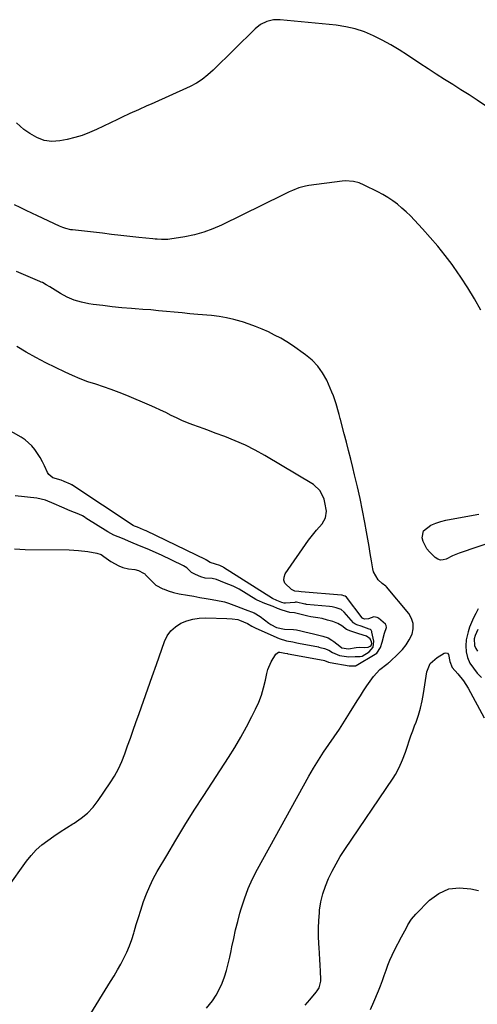
# Model space of a CAD drawing. Units: inches. Extents: x 1905340 to 1910684, y 411426 to 416812.
# Drawn here: x 1908493 to 1908736, y 413851 to 414373 of the extents above; entities that cross this region are included whole.
import ezdxf

# ---------------------------------------------------------------- set-up
doc = ezdxf.new("R2010")
doc.units = ezdxf.units.IN
doc.header["$MEASUREMENT"] = 0
doc.layers.add('1', color=7, linetype='Continuous')
doc.layers.add('7', color=7, linetype='Continuous')

msp = doc.modelspace()

# ---------------------------------------------------------------- linework, layer by layer
at = {"layer": '1', "color": 18}
for points in [[(1908592.41, 413849.37, 1664), (1908595.45, 413853.2, 1664), (1908597.4, 413856.2, 1664), (1908599.14, 413859.29, 1664), (1908600.6, 413862.54, 1664), (1908601.85, 413865.88, 1664), (1908602.9, 413869.32, 1664), (1908603.86, 413872.77, 1664), (1908604.69, 413876.26, 1664), (1908605.44, 413879.77, 1664), (1908605.83, 413881.75, 1664), (1908606.77, 413886.25, 1664), (1908607.77, 413890.74, 1664), (1908608.88, 413895.2, 1664), (1908610.06, 413899.64, 1664), (1908610.67, 413901.84, 1664), (1908612.39, 413907.29, 1664), (1908614.37, 413912.64, 1664), (1908616.72, 413917.83, 1664), (1908619.31, 413922.93, 1664), (1908646.62, 413972.09, 1664), (1908649.1, 413976.39, 1664), (1908651.67, 413980.64, 1664), (1908654.37, 413984.8, 1664), (1908657.15, 413988.91, 1664), (1908659.97, 413993, 1664), (1908662.74, 413997.12, 1664), (1908665.44, 414001.28, 1664), (1908668.09, 414005.48, 1664), (1908672.17, 414012.06, 1664), (1908673.85, 414014.71, 1664), (1908675.56, 414017.35, 1664), (1908677.32, 414019.95, 1664), (1908679.11, 414022.53, 1664), (1908680.8, 414024.93, 1664), (1908684.13, 414028.62, 1664), (1908687.88, 414031.51, 1664), (1908688.55, 414032.01, 1664), (1908688.99, 414032.35, 1664), (1908689.2, 414032.53, 1664), (1908689.41, 414032.71, 1664), (1908693.92, 414036.84, 1664), (1908696.14, 414039.17, 1664), (1908698.13, 414041.65, 1664), (1908699.77, 414044.38, 1664), (1908701.19, 414047.27, 1664), (1908701.83, 414050.19, 1664), (1908701.87, 414053.02, 1664), (1908700.98, 414055.7, 1664), (1908699.48, 414058.29, 1664), (1908687.67, 414072.43, 1664), (1908687.38, 414072.74, 1664), (1908685.3, 414074.09, 1664), (1908683.25, 414076.18, 1664), (1908680.8, 414080.32, 1664), (1908680.4, 414081.9, 1664), (1908679.72, 414086.22, 1664), (1908679.1, 414090.03, 1664), (1908678.47, 414093.83, 1664), (1908677.8, 414097.64, 1664), (1908677.12, 414101.44, 1664), (1908676.19, 414106.48, 1664), (1908674.97, 414112.79, 1664), (1908673.68, 414119.08, 1664), (1908672.29, 414125.35, 1664), (1908670.82, 414131.61, 1664), (1908669.84, 414135.61, 1664), (1908668.74, 414140.06, 1664), (1908667.62, 414144.51, 1664), (1908666.48, 414148.96, 1664), (1908665.31, 414153.39, 1664), (1908663.31, 414160.93, 1664), (1908663.13, 414161.6, 1664), (1908662.58, 414163.59, 1664), (1908662.21, 414164.91, 1664), (1908660.98, 414169.21, 1664), (1908659.61, 414173.45, 1664), (1908658.79, 414175.52, 1664), (1908657.92, 414177.57, 1664), (1908656.03, 414181.78, 1664), (1908653.87, 414185.67, 1664), (1908651.35, 414189.27, 1664), (1908648.28, 414192.4, 1664), (1908644.85, 414195.24, 1664), (1908637.88, 414200.08, 1664), (1908634.81, 414202.1, 1664), (1908631.68, 414203.99, 1664), (1908628.45, 414205.72, 1664), (1908625.15, 414207.33, 1664), (1908621.78, 414208.79, 1664), (1908618.38, 414210.17, 1664), (1908614.93, 414211.43, 1664), (1908611.45, 414212.61, 1664), (1908610.76, 414212.83, 1664), (1908606.88, 414213.93, 1664), (1908602.97, 414214.85, 1664), (1908599, 414215.51, 1664), (1908595, 414215.99, 1664), (1908587.69, 414216.63, 1664), (1908583.54, 414217, 1664), (1908579.4, 414217.38, 1664), (1908575.26, 414217.78, 1664), (1908571.12, 414218.19, 1664), (1908566.98, 414218.59, 1664), (1908562.84, 414218.97, 1664), (1908558.69, 414219.31, 1664), (1908554.54, 414219.62, 1664), (1908552.64, 414219.76, 1664), (1908547.54, 414220.17, 1664), (1908542.45, 414220.67, 1664), (1908537.38, 414221.28, 1664), (1908532.31, 414221.96, 1664), (1908530.05, 414222.29, 1664), (1908526.1, 414223.11, 1664), (1908522.27, 414224.24, 1664), (1908518.59, 414225.82, 1664), (1908515.02, 414227.7, 1664), (1908509.33, 414231.16, 1664), (1908507.43, 414232.33, 1664), (1908505.5, 414233.46, 1664), (1908504.83, 414233.78, 1664), (1908504.15, 414234.09, 1664), (1908495.4, 414237.75, 1664), (1908491.68, 414239.29, 1664)], [(1908529.6, 413844.28, 1662), (1908541.55, 413863.46, 1662), (1908543.4, 413866.5, 1662), (1908545.21, 413869.57, 1662), (1908546.94, 413872.68, 1662), (1908548.63, 413875.82, 1662), (1908550.18, 413879.02, 1662), (1908551.59, 413882.27, 1662), (1908552.79, 413885.61, 1662), (1908553.86, 413889, 1662), (1908554.08, 413889.79, 1662), (1908555.18, 413893.61, 1662), (1908556.32, 413897.41, 1662), (1908557.52, 413901.19, 1662), (1908559.03, 413905.74, 1662), (1908560.56, 413909.84, 1662), (1908562.25, 413913.86, 1662), (1908564.18, 413917.77, 1662), (1908566.27, 413921.61, 1662), (1908571.28, 413930.17, 1662), (1908576.06, 413938.2, 1662), (1908580.91, 413946.18, 1662), (1908585.87, 413954.09, 1662), (1908590.92, 413961.95, 1662), (1908604.06, 413982.12, 1662), (1908607.37, 413987.4, 1662), (1908610.55, 413992.76, 1662), (1908613.55, 413998.22, 1662), (1908616.41, 414003.76, 1662), (1908618.33, 414007.63, 1662), (1908619.99, 414011.34, 1662), (1908621.45, 414015.11, 1662), (1908622.62, 414018.98, 1662), (1908623.6, 414022.92, 1662), (1908624.34, 414026.54, 1662), (1908624.92, 414028.68, 1662), (1908626.6, 414032.72, 1662), (1908629.11, 414036.74, 1662), (1908629.72, 414037.35, 1662), (1908630.4, 414037.76, 1662), (1908631.19, 414037.89, 1662), (1908633.92, 414037.32, 1662), (1908635.29, 414037.03, 1662), (1908635.48, 414036.99, 1662), (1908635.61, 414036.97, 1662), (1908654.06, 414033.64, 1662), (1908654.17, 414033.62, 1662), (1908654.9, 414033.44, 1662), (1908656.88, 414032.58, 1662), (1908657.86, 414032.3, 1662), (1908667.92, 414030.62, 1662), (1908668.28, 414030.57, 1662), (1908669, 414030.52, 1662), (1908670.51, 414030.53, 1662), (1908671.41, 414030.6, 1662), (1908671.55, 414030.67, 1662), (1908681.76, 414036.7, 1662), (1908682.51, 414037.25, 1662), (1908684.46, 414040.34, 1662), (1908685.32, 414043.08, 1662), (1908686.64, 414047.84, 1662), (1908687.6, 414050.95, 1662), (1908687.55, 414051.87, 1662), (1908687.14, 414052.7, 1662), (1908683.51, 414055.81, 1662), (1908682.69, 414056.25, 1662), (1908680.96, 414056.45, 1662), (1908678.17, 414055.44, 1662), (1908676, 414055.34, 1662), (1908675.32, 414055.57, 1662), (1908675.06, 414055.72, 1662), (1908674.91, 414055.85, 1662), (1908674.84, 414055.93, 1662), (1908666.44, 414066.96, 1662), (1908665.86, 414067.46, 1662), (1908665.08, 414067.72, 1662), (1908664.29, 414067.92, 1662), (1908664.02, 414067.96, 1662), (1908663.77, 414067.99, 1662), (1908642.52, 414069.71, 1662), (1908642.44, 414069.71, 1662), (1908641.32, 414069.97, 1662), (1908639.12, 414070.14, 1662), (1908637.41, 414070.93, 1662), (1908633.89, 414074.34, 1662), (1908633.28, 414075.88, 1662), (1908633.43, 414077.54, 1662), (1908634.08, 414079.26, 1662), (1908646.45, 414097.04, 1662), (1908647.8, 414098.9, 1662), (1908650.65, 414102.48, 1662), (1908653.57, 414105.77, 1662), (1908655.31, 414108.89, 1662), (1908655.82, 414112.54, 1662), (1908655.09, 414117.13, 1662), (1908654.6, 414118.75, 1662), (1908652.48, 414123.24, 1662), (1908649.03, 414126.58, 1662), (1908623.3, 414141.89, 1662), (1908618.16, 414144.76, 1662), (1908612.94, 414147.42, 1662), (1908607.56, 414149.78, 1662), (1908602.1, 414151.95, 1662), (1908596.92, 414153.83, 1662), (1908593.97, 414154.91, 1662), (1908591.03, 414155.99, 1662), (1908588.09, 414157.07, 1662), (1908585.15, 414158.16, 1662), (1908582.23, 414159.31, 1662), (1908579.34, 414160.51, 1662), (1908576.49, 414161.82, 1662), (1908573.67, 414163.19, 1662), (1908570.79, 414164.61, 1662), (1908567.93, 414165.97, 1662), (1908565.05, 414167.27, 1662), (1908562.15, 414168.53, 1662), (1908550.07, 414173.63, 1662), (1908546.02, 414175.27, 1662), (1908541.93, 414176.82, 1662), (1908537.8, 414178.26, 1662), (1908533.65, 414179.61, 1662), (1908529.5, 414181, 1662), (1908525.41, 414182.51, 1662), (1908521.39, 414184.22, 1662), (1908517.43, 414186.05, 1662), (1908507.28, 414191.04, 1662), (1908502.03, 414193.75, 1662), (1908496.86, 414196.61, 1662), (1908491.82, 414199.68, 1662)], [(1908486.98, 413913.05, 1660), (1908497.1, 413927.07, 1660), (1908499.57, 413930.16, 1660), (1908502.22, 413933.08, 1660), (1908505.14, 413935.72, 1660), (1908508.24, 413938.18, 1660), (1908511.5, 413940.46, 1660), (1908514.8, 413942.69, 1660), (1908518.16, 413944.83, 1660), (1908521.55, 413946.91, 1660), (1908522.32, 413947.36, 1660), (1908525.92, 413949.84, 1660), (1908529.27, 413952.6, 1660), (1908532.24, 413955.76, 1660), (1908534.94, 413959.2, 1660), (1908541.37, 413968.55, 1660), (1908543.69, 413972.24, 1660), (1908545.8, 413976.03, 1660), (1908547.59, 413979.99, 1660), (1908549.16, 413984.06, 1660), (1908550.59, 413988.2, 1660), (1908552.03, 413992.33, 1660), (1908553.49, 413996.46, 1660), (1908554.96, 414000.59, 1660), (1908556.66, 414005.34, 1660), (1908558.99, 414011.84, 1660), (1908561.3, 414018.34, 1660), (1908563.6, 414024.85, 1660), (1908565.88, 414031.36, 1660), (1908570.12, 414043.47, 1660), (1908571.59, 414046.47, 1660), (1908573.45, 414049.14, 1660), (1908575.87, 414051.29, 1660), (1908578.68, 414053.1, 1660), (1908581.87, 414054.38, 1660), (1908585.12, 414055.34, 1660), (1908588.48, 414055.82, 1660), (1908591.91, 414055.99, 1660), (1908603.1, 414055.72, 1660), (1908606.01, 414055.5, 1660), (1908608.9, 414055.05, 1660), (1908609.85, 414054.73, 1660), (1908614.07, 414053.06, 1660), (1908616.4, 414051.6, 1660), (1908617.76, 414050.87, 1660), (1908618.46, 414050.53, 1660), (1908630.81, 414044.99, 1660), (1908634.77, 414043.79, 1660), (1908638.08, 414043.28, 1660), (1908640.21, 414042.73, 1660), (1908641.14, 414042.53, 1660), (1908651.58, 414040.55, 1660), (1908651.91, 414040.49, 1660), (1908652.55, 414040.35, 1660), (1908654.83, 414039.73, 1660), (1908657.06, 414038.81, 1660), (1908659.11, 414037.55, 1660), (1908662.86, 414036.09, 1660), (1908667.7, 414035.3, 1660), (1908671.04, 414035.48, 1660), (1908673.66, 414035.43, 1660), (1908674.78, 414035.64, 1660), (1908678.47, 414037.93, 1660), (1908680.57, 414040.39, 1660), (1908680.91, 414043.6, 1660), (1908679.94, 414048.47, 1660), (1908679.88, 414048.7, 1660), (1908679.48, 414049.47, 1660), (1908679.13, 414049.76, 1660), (1908678.54, 414049.96, 1660), (1908674.25, 414051.51, 1660), (1908671.9, 414052.27, 1660), (1908670.86, 414052.81, 1660), (1908670.41, 414053.18, 1660), (1908670.21, 414053.39, 1660), (1908665.35, 414058.99, 1660), (1908663.6, 414060.37, 1660), (1908660.98, 414061.21, 1660), (1908658.94, 414061.73, 1660), (1908657.49, 414061.94, 1660), (1908645.34, 414063.1, 1660), (1908645.04, 414063.14, 1660), (1908644.44, 414063.23, 1660), (1908640.07, 414064.22, 1660), (1908639.42, 414064.22, 1660), (1908639.1, 414064.19, 1660), (1908634.19, 414063.69, 1660), (1908633.55, 414063.71, 1660), (1908632.32, 414064.11, 1660), (1908629.6, 414065.18, 1660), (1908627.26, 414066.21, 1660), (1908601.39, 414082.71, 1660), (1908601.07, 414082.9, 1660), (1908600.55, 414083.18, 1660), (1908599.4, 414083.65, 1660), (1908597.08, 414084.46, 1660), (1908594.21, 414085.22, 1660), (1908592.35, 414086.54, 1660), (1908592.24, 414086.6, 1660), (1908592.13, 414086.66, 1660), (1908560.33, 414101.98, 1660), (1908559.89, 414102.18, 1660), (1908559.03, 414102.55, 1660), (1908555.72, 414103.94, 1660), (1908554.22, 414104.57, 1660), (1908553.58, 414104.92, 1660), (1908521.04, 414126.41, 1660), (1908520.93, 414126.48, 1660), (1908520.7, 414126.61, 1660), (1908520.35, 414126.8, 1660), (1908516.96, 414128.23, 1660), (1908515.3, 414128.88, 1660), (1908510.94, 414130.18, 1660), (1908508.92, 414131.85, 1660), (1908508.17, 414133, 1660), (1908506.55, 414136.41, 1660), (1908505.42, 414138.65, 1660), (1908504.2, 414140.84, 1660), (1908502.87, 414142.96, 1660), (1908501.46, 414145.04, 1660), (1908499.88, 414146.96, 1660), (1908496.22, 414150.23, 1660), (1908494.13, 414151.59, 1660), (1908473.71, 414163.03, 1660)], [(1908490.7, 414092.43, 1658), (1908493.47, 414092.28, 1658), (1908496.25, 414092.21, 1658), (1908519.64, 414091.91, 1658), (1908524.56, 414091.67, 1658), (1908529.46, 414091.08, 1658), (1908534.34, 414090.29, 1658), (1908536.49, 414089.46, 1658), (1908537.92, 414088.54, 1658), (1908541.6, 414085.86, 1658), (1908545.96, 414083.45, 1658), (1908548.1, 414082.65, 1658), (1908551, 414081.9, 1658), (1908554.38, 414081.51, 1658), (1908556.29, 414081.01, 1658), (1908559.04, 414079.71, 1658), (1908559.6, 414079.3, 1658), (1908559.85, 414079.07, 1658), (1908560.1, 414078.82, 1658), (1908564.21, 414074.44, 1658), (1908565.56, 414073.26, 1658), (1908569.18, 414071.42, 1658), (1908569.92, 414071.1, 1658), (1908571.99, 414070.3, 1658), (1908574.85, 414069.36, 1658), (1908577.8, 414068.7, 1658), (1908582.34, 414067.93, 1658), (1908585.61, 414067.38, 1658), (1908588.88, 414066.82, 1658), (1908592.14, 414066.25, 1658), (1908595.41, 414065.67, 1658), (1908601.06, 414064.67, 1658), (1908601.94, 414064.49, 1658), (1908604.07, 414063.82, 1658), (1908608.28, 414062.18, 1658), (1908612.91, 414060.38, 1658), (1908617.53, 414058.57, 1658), (1908620.79, 414056.73, 1658), (1908625.41, 414053.15, 1658), (1908626.37, 414052.47, 1658), (1908629.48, 414050.86, 1658), (1908633.61, 414049.95, 1658), (1908638.34, 414049.76, 1658), (1908640.05, 414049.62, 1658), (1908642.25, 414049.17, 1658), (1908644.43, 414048.57, 1658), (1908649.09, 414047.52, 1658), (1908651.81, 414046.87, 1658), (1908653.99, 414046.24, 1658), (1908656.7, 414045.37, 1658), (1908658.76, 414044.21, 1658), (1908659.71, 414043.5, 1658), (1908662.93, 414040.9, 1658), (1908664.11, 414040.16, 1658), (1908667.53, 414039.59, 1658), (1908671.55, 414040.29, 1658), (1908673.31, 414040.46, 1658), (1908676.25, 414040.27, 1658), (1908678.05, 414040.48, 1658), (1908679.01, 414040.98, 1658), (1908679.48, 414041.4, 1658), (1908679.8, 414041.89, 1658), (1908679.9, 414042.45, 1658), (1908679.8, 414043.28, 1658), (1908678.97, 414044.85, 1658), (1908677.15, 414046.22, 1658), (1908673.08, 414047.53, 1658), (1908668.88, 414048.85, 1658), (1908666.56, 414049.83, 1658), (1908663.94, 414051.81, 1658), (1908661.89, 414053.06, 1658), (1908659.19, 414054.01, 1658), (1908656.44, 414054.82, 1658), (1908653.69, 414055.55, 1658), (1908651.27, 414055.98, 1658), (1908647.66, 414056.49, 1658), (1908646.07, 414056.79, 1658), (1908641.78, 414057.99, 1658), (1908639.02, 414058.59, 1658), (1908636.51, 414058.83, 1658), (1908632.36, 414060.04, 1658), (1908629.97, 414060.97, 1658), (1908627.58, 414061.9, 1658), (1908623.27, 414063.58, 1658), (1908619.27, 414065.3, 1658), (1908618.5, 414065.75, 1658), (1908609.63, 414071.11, 1658), (1908608.62, 414071.7, 1658), (1908606.54, 414072.75, 1658), (1908601.91, 414074.58, 1658), (1908597.73, 414076.2, 1658), (1908595.35, 414076.77, 1658), (1908591.61, 414076.99, 1658), (1908589.26, 414077.78, 1658), (1908586.49, 414078.94, 1658), (1908584.38, 414079.99, 1658), (1908581.96, 414082.42, 1658), (1908580.2, 414083.57, 1658), (1908579.82, 414083.76, 1658), (1908568.6, 414089.09, 1658), (1908567.22, 414089.73, 1658), (1908565.39, 414090.53, 1658), (1908560.88, 414092.43, 1658), (1908556.82, 414094.13, 1658), (1908552.32, 414096.02, 1658), (1908547.8, 414097.91, 1658), (1908543.3, 414099.8, 1658), (1908540.04, 414101.48, 1658), (1908528.47, 414108.82, 1658), (1908528.01, 414109.11, 1658), (1908526.6, 414109.91, 1658), (1908524.74, 414110.8, 1658), (1908520.22, 414112.7, 1658), (1908515.7, 414114.59, 1658), (1908511.63, 414116.3, 1658), (1908507.12, 414118.2, 1658), (1908502.57, 414119.38, 1658), (1908490.97, 414120.51, 1658)]]:
    msp.add_polyline3d(points, dxfattribs=at)
at = {"layer": '7', "color": 18}
for points in [[(1908740.03, 414327.14, 1668), (1908735.75, 414330, 1668), (1908731.44, 414332.83, 1668), (1908727.1, 414335.61, 1668), (1908722.73, 414338.34, 1668), (1908718.36, 414341.07, 1668), (1908714.01, 414343.83, 1668), (1908709.68, 414346.63, 1668), (1908705.38, 414349.46, 1668), (1908698.82, 414353.83, 1668), (1908694.42, 414356.62, 1668), (1908689.96, 414359.3, 1668), (1908685.39, 414361.79, 1668), (1908680.75, 414364.16, 1668), (1908675.98, 414366.16, 1668), (1908671.11, 414367.82, 1668), (1908666.1, 414368.95, 1668), (1908660.98, 414369.73, 1668), (1908631.4, 414372.66, 1668), (1908627.76, 414372.6, 1668), (1908624.23, 414371.7, 1668), (1908620.96, 414370.06, 1668), (1908618.1, 414367.78, 1668), (1908595.81, 414345.92, 1668), (1908593.04, 414343.38, 1668), (1908590.1, 414341.04, 1668), (1908586.98, 414338.97, 1668), (1908583.65, 414337.25, 1668), (1908562.99, 414327.98, 1668), (1908560.75, 414326.97, 1668), (1908556.27, 414324.95, 1668), (1908551.8, 414322.93, 1668), (1908547.34, 414320.85, 1668), (1908545.13, 414319.8, 1668), (1908534.13, 414314.52, 1668), (1908530.35, 414312.87, 1668), (1908526.5, 414311.42, 1668), (1908522.56, 414310.25, 1668), (1908518.55, 414309.26, 1668), (1908514.62, 414308.45, 1668), (1908510.46, 414308.11, 1668), (1908506.35, 414308.77, 1668), (1908502.4, 414310.26, 1668), (1908498.73, 414312.36, 1668), (1908495.67, 414314.56, 1668), (1908493.6, 414316.24, 1668), (1908491.67, 414318.07, 1668)], [(1908737.63, 414218.96, 1666), (1908734.31, 414224.9, 1666), (1908730.82, 414230.73, 1666), (1908727.08, 414236.4, 1666), (1908723.18, 414241.97, 1666), (1908722.43, 414242.99, 1666), (1908718.69, 414247.9, 1666), (1908714.85, 414252.73, 1666), (1908710.85, 414257.42, 1666), (1908706.74, 414262.02, 1666), (1908702.56, 414266.55, 1666), (1908700.4, 414268.77, 1666), (1908698.18, 414270.92, 1666), (1908695.86, 414272.96, 1666), (1908693.48, 414274.92, 1666), (1908690.99, 414276.76, 1666), (1908688.43, 414278.48, 1666), (1908685.78, 414280.05, 1666), (1908683.05, 414281.51, 1666), (1908675.93, 414285.07, 1666), (1908673.14, 414286.23, 1666), (1908670.22, 414287, 1666), (1908665.72, 414287.3, 1666), (1908664.22, 414287.17, 1666), (1908646.51, 414284.86, 1666), (1908644.73, 414284.55, 1666), (1908641.24, 414283.63, 1666), (1908637.87, 414282.3, 1666), (1908636.21, 414281.57, 1666), (1908632.92, 414280.02, 1666), (1908600.38, 414263.94, 1666), (1908595.67, 414261.88, 1666), (1908590.87, 414260.11, 1666), (1908585.94, 414258.78, 1666), (1908580.9, 414257.74, 1666), (1908572.92, 414256.48, 1666), (1908571.81, 414256.34, 1666), (1908568.45, 414256.24, 1666), (1908566.21, 414256.39, 1666), (1908565.09, 414256.49, 1666), (1908563.97, 414256.6, 1666), (1908556.57, 414257.41, 1666), (1908551.76, 414257.94, 1666), (1908546.94, 414258.47, 1666), (1908542.12, 414259.01, 1666), (1908537.31, 414259.56, 1666), (1908521.46, 414261.37, 1666), (1908520.57, 414261.49, 1666), (1908517.93, 414262.07, 1666), (1908516.23, 414262.63, 1666), (1908515.39, 414262.96, 1666), (1908514.57, 414263.32, 1666), (1908502.84, 414268.77, 1666), (1908499.79, 414270.21, 1666), (1908496.75, 414271.68, 1666), (1908493.74, 414273.18, 1666), (1908490.73, 414274.71, 1666)], [(1908745.49, 414096.77, 1666), (1908726.18, 414090.23, 1666), (1908722.69, 414088.85, 1666), (1908719.35, 414087.13, 1666), (1908717.78, 414086.63, 1666), (1908716.26, 414086.52, 1666), (1908714.82, 414087.02, 1666), (1908713.44, 414087.92, 1666), (1908710.42, 414090.95, 1666), (1908709.07, 414092.6, 1666), (1908707.18, 414096.32, 1666), (1908706.64, 414098.39, 1666), (1908707.26, 414102, 1666), (1908711.13, 414105.01, 1666), (1908713.75, 414106.06, 1666), (1908716.41, 414106.98, 1666), (1908719.13, 414107.71, 1666), (1908721.88, 414108.31, 1666), (1908736.64, 414110.94, 1666)], [(1908736.2, 414060.71, 1664), (1908735, 414058.33, 1664), (1908733.77, 414055.96, 1664), (1908732.63, 414053.56, 1664), (1908731.64, 414051.11, 1664), (1908730.86, 414048.58, 1664), (1908729.91, 414044.4, 1664), (1908729.63, 414041.19, 1664), (1908729.79, 414038.04, 1664), (1908730.62, 414035.01, 1664), (1908731.89, 414032.04, 1664), (1908733.69, 414029.26, 1664), (1908735.68, 414026.66, 1664), (1908737.97, 414024.31, 1664)], [(1908736.07, 414049.75, 1662), (1908734.58, 414046.55, 1662), (1908734.16, 414044.79, 1662), (1908734.36, 414041.35, 1662), (1908734.99, 414039.77, 1662), (1908735.9, 414038.26, 1662)], [(1908644.69, 413850.92, 1666), (1908647.03, 413853.67, 1666), (1908650.47, 413857.81, 1666), (1908651.02, 413858.55, 1666), (1908651.95, 413860.11, 1666), (1908652.92, 413863.58, 1666), (1908652.94, 413864.49, 1666), (1908652.76, 413868.91, 1666), (1908652.62, 413872.04, 1666), (1908652.45, 413875.16, 1666), (1908652.25, 413878.29, 1666), (1908652.02, 413881.41, 1666), (1908651.87, 413883.39, 1666), (1908651.66, 413887.5, 1666), (1908651.61, 413891.6, 1666), (1908651.78, 413895.71, 1666), (1908652.11, 413899.81, 1666), (1908652.26, 413901.23, 1666), (1908652.95, 413905.56, 1666), (1908653.91, 413909.81, 1666), (1908655.29, 413913.94, 1666), (1908656.94, 413918, 1666), (1908658.89, 413921.95, 1666), (1908660.97, 413925.83, 1666), (1908663.23, 413929.61, 1666), (1908665.61, 413933.32, 1666), (1908691.21, 413971.13, 1666), (1908692.38, 413972.96, 1666), (1908694.43, 413976.78, 1666), (1908696.15, 413980.78, 1666), (1908697.68, 413984.85, 1666), (1908698.81, 413988.12, 1666), (1908699.73, 413990.79, 1666), (1908700.65, 413993.45, 1666), (1908701.61, 413996.11, 1666), (1908702.57, 413998.76, 1666), (1908703.33, 414000.8, 1666), (1908704.57, 414004.49, 1666), (1908705.66, 414008.23, 1666), (1908706.53, 414012.02, 1666), (1908707.24, 414015.85, 1666), (1908709.05, 414027.44, 1666), (1908710.88, 414031.84, 1666), (1908714.45, 414035.05, 1666), (1908718.17, 414037.21, 1666), (1908719.12, 414037.38, 1666), (1908719.92, 414037.25, 1666), (1908720.47, 414036.66, 1666), (1908721.19, 414032.93, 1666), (1908722.42, 414029.73, 1666)], [(1908722.42, 414029.73, 1666), (1908725.49, 414026.25, 1666), (1908728.47, 414022.68, 1666), (1908730.95, 414018.76, 1666), (1908739.48, 414003.04, 1666)], [(1908679.22, 413848.65, 1668), (1908681.04, 413852.7, 1668), (1908683.41, 413858.5, 1668), (1908684.48, 413861.19, 1668), (1908685.51, 413863.9, 1668), (1908686.5, 413866.63, 1668), (1908687.46, 413869.37, 1668), (1908688.45, 413872.09, 1668), (1908689.52, 413874.78, 1668), (1908690.72, 413877.41, 1668), (1908692, 413880.01, 1668), (1908695.71, 413887.14, 1668), (1908696.54, 413888.72, 1668), (1908698.21, 413891.89, 1668), (1908699.05, 413893.48, 1668), (1908700.94, 413896.48, 1668), (1908703.24, 413899.18, 1668), (1908710.46, 413906.48, 1668), (1908715.38, 413910.05, 1668), (1908720.62, 413912.45, 1668), (1908726.35, 413913.09, 1668), (1908732.41, 413912.57, 1668), (1908736.42, 413911.55, 1668)]]:
    msp.add_polyline3d(points, dxfattribs=at)

doc.saveas('drawing.dxf')
